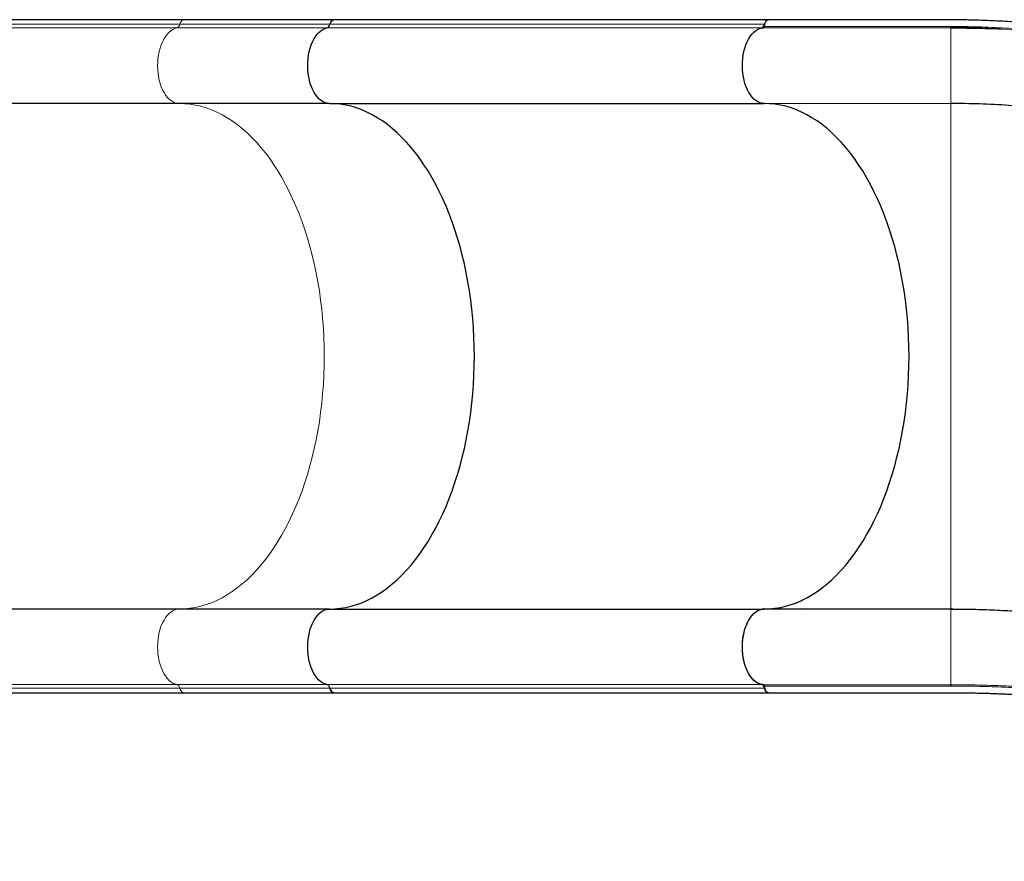
# Model space of a CAD drawing. Extents: x -96 to 723, y -33 to 712.
# Drawn here: x 184 to 223, y 405 to 438 of the extents above; entities that cross this region are included whole.
import ezdxf

# ---------------------------------------------------------------- set-up
doc = ezdxf.new("R2010")
doc.units = 0
doc.header["$LTSCALE"] = 0.125
doc.header["$MEASUREMENT"] = 0
doc.layers.add('CONTOUR', color=7, linetype='CONTINUOUS')

msp = doc.modelspace()

# ---------------------------------------------------------------- linework, layer by layer
at = {"layer": 'CONTOUR', "lineweight": 18}
for p, q in [((196.76226, 438.08964), (190.82234, 438.08964)), ((196.76226, 438.08964), (213.96445, 438.08963)), ((196.64856, 437.9474), (190.70865, 437.9474)), ((196.64856, 437.9474), (213.85076, 437.9474)), ((213.94848, 434.95738), (221.33102, 434.95738)), ((213.94848, 414.95738), (221.33102, 414.95738)), ((220.46834, 414.95016), (220.48444, 414.95738)), ((221.33102, 414.96557), (221.33102, 414.95738)), ((196.64856, 411.96642), (190.70864, 411.96642)), ((196.64856, 411.96642), (213.85076, 411.96642)), ((196.76226, 411.82418), (190.82234, 411.82418)), ((196.76226, 411.82418), (213.96445, 411.82418))]:
    msp.add_line(p, q, dxfattribs=at)
at = {"layer": 'CONTOUR', "lineweight": 25}
for p, q in [((196.92453, 438.26941), (190.98462, 438.26941)), ((214.12673, 438.26941), (196.92453, 438.26941)), ((213.96816, 438.09834), (213.95092, 438.00811)), ((213.83466, 437.94204), (213.91685, 437.95638)), ((221.33102, 437.95653), (221.33102, 437.93039)), ((196.74529, 434.95691), (190.80537, 434.95691)), ((196.74529, 434.95691), (213.94748, 434.95691)), ((213.94848, 434.95738), (213.93681, 434.9587)), ((213.96199, 434.95662), (213.94848, 434.95738)), ((196.74529, 414.95691), (190.80537, 414.95691)), ((196.74529, 414.95691), (213.93178, 414.95691)), ((221.33073, 414.95016), (213.86433, 414.95016)), ((213.94848, 414.95738), (213.92063, 414.95659)), ((213.94748, 414.95691), (214.00337, 414.95738)), ((215.66351, 414.95738), (215.63905, 414.94472)), ((216.5509, 414.95738), (216.53353, 414.94629)), ((218.72529, 414.94525), (218.73491, 414.95738)), ((218.85655, 414.95738), (218.85087, 414.94916)), ((220.49262, 414.95016), (220.50464, 414.95738)), ((190.98461, 411.64441), (196.92453, 411.64441)), ((196.92453, 411.64441), (214.12673, 411.64441))]:
    msp.add_line(p, q, dxfattribs=at)
at = {"layer": 'CONTOUR', "lineweight": 18, "flags": 128}
for points in [[(190.82234, 438.08964), (190.37568, 438.08964), (189.92127, 438.08964), (189.4594, 438.08964), (188.99039, 438.08964), (188.51456, 438.08964), (188.03223, 438.08964), (187.54373, 438.08964), (187.04939, 438.08964), (186.54953, 438.08964), (186.0445, 438.08964), (185.53465, 438.08964), (185.02031, 438.08964), (184.50183, 438.08964), (183.97957, 438.08964), (183.45387, 438.08964), (182.9251, 438.08964), (182.39361, 438.08964), (181.85975, 438.08964), (181.3239, 438.08964), (180.78641, 438.08964), (180.24765, 438.08964)], [(190.82234, 438.08964), (190.84355, 438.1497), (190.87194, 438.19994), (190.90606, 438.2378), (190.94419, 438.26136), (190.98438, 438.26941), (190.98462, 438.26941)], [(190.70865, 437.9474), (190.26625, 437.9474), (189.81617, 437.9474), (189.3587, 437.9474), (188.89417, 437.9474), (188.42288, 437.9474), (187.94515, 437.9474), (187.46131, 437.9474), (186.97168, 437.9474), (186.47659, 437.9474), (185.97638, 437.9474), (185.47139, 437.9474), (184.96196, 437.9474), (184.44843, 437.9474), (183.93115, 437.9474), (183.41047, 437.9474), (182.88674, 437.9474), (182.36031, 437.9474), (181.83155, 437.9474), (181.30081, 437.9474), (180.76845, 437.9474), (180.23483, 437.9474)], [(190.80537, 434.95691), (190.72144, 434.96406), (190.63831, 434.98546), (190.55678, 435.02089), (190.47761, 435.07002), (190.40157, 435.13238), (190.32939, 435.20737), (190.26174, 435.29429), (190.19928, 435.39229), (190.1426, 435.50045), (190.09225, 435.61773), (190.04869, 435.74302), (190.01236, 435.87512), (189.98359, 436.01277), (189.96266, 436.15465), (189.94976, 436.29942), (189.94503, 436.44569), (189.94851, 436.59207), (189.96016, 436.73716), (189.97987, 436.87957), (190.00746, 437.01796), (190.04265, 437.15099), (190.08513, 437.2774), (190.13447, 437.39598), (190.19022, 437.50561), (190.25183, 437.60523), (190.31872, 437.6939), (190.39026, 437.77076), (190.46575, 437.8351), (190.54449, 437.88629), (190.62571, 437.92384), (190.70865, 437.9474)], [(190.80537, 414.95691), (191.01984, 414.9639), (191.23401, 414.98487), (191.44757, 415.01979), (191.66024, 415.0686), (191.87172, 415.13125), (192.0817, 415.20763), (192.2899, 415.29765), (192.49602, 415.40118), (192.69977, 415.51808), (192.90088, 415.64817), (193.09906, 415.79129), (193.29403, 415.94722), (193.48551, 416.11576), (193.67325, 416.29666), (193.85698, 416.48967), (194.03644, 416.69452), (194.21138, 416.91093), (194.38156, 417.13859), (194.54674, 417.37719), (194.70668, 417.62639), (194.86117, 417.88584), (195.00998, 418.15518), (195.15292, 418.43404), (195.28977, 418.72201), (195.42036, 419.01871), (195.54448, 419.32371), (195.66198, 419.63659), (195.77269, 419.95691), (195.87645, 420.28422), (195.97312, 420.61807), (196.06256, 420.95799), (196.14464, 421.3035), (196.21926, 421.65412), (196.28631, 422.00936), (196.3457, 422.36872), (196.39733, 422.7317), (196.44114, 423.09779), (196.47707, 423.46649), (196.50507, 423.83726), (196.5251, 424.20961), (196.53713, 424.583), (196.54114, 424.95691), (196.53713, 425.33082), (196.5251, 425.70421), (196.50507, 426.07655), (196.47707, 426.44733), (196.44114, 426.81603), (196.39733, 427.18212), (196.3457, 427.5451), (196.28631, 427.90446), (196.21926, 428.2597), (196.14464, 428.61032), (196.06256, 428.95583), (195.97312, 429.29575), (195.87645, 429.6296), (195.77269, 429.95691), (195.66198, 430.27723), (195.54448, 430.59011), (195.42036, 430.89511), (195.28977, 431.19181), (195.15292, 431.47978), (195.00999, 431.75864), (194.86117, 432.02798), (194.70668, 432.28743), (194.54674, 432.53663), (194.38156, 432.77522), (194.21139, 433.00289), (194.03644, 433.2193), (193.85698, 433.42415), (193.67325, 433.61716), (193.48552, 433.79806), (193.29403, 433.9666), (193.09906, 434.12253), (192.90088, 434.26565), (192.69978, 434.39574), (192.49602, 434.51264), (192.2899, 434.61617), (192.0817, 434.70619), (191.87172, 434.78257), (191.66024, 434.84522), (191.44757, 434.89403), (191.23401, 434.92895), (191.01984, 434.94992), (190.80537, 434.95691)], [(190.70864, 411.96642), (190.62571, 411.98998), (190.54449, 412.02753), (190.46575, 412.07872), (190.39026, 412.14306), (190.31872, 412.21992), (190.25183, 412.30859), (190.19022, 412.40821), (190.13447, 412.51784), (190.08513, 412.63642), (190.04265, 412.76283), (190.00746, 412.89586), (189.97987, 413.03425), (189.96016, 413.17666), (189.94851, 413.32175), (189.94503, 413.46813), (189.94976, 413.6144), (189.96266, 413.75917), (189.98359, 413.90105), (190.01236, 414.0387), (190.04869, 414.1708), (190.09225, 414.29609), (190.1426, 414.41337), (190.19928, 414.52153), (190.26174, 414.61953), (190.32939, 414.70645), (190.40157, 414.78144), (190.47761, 414.8438), (190.55678, 414.89293), (190.63831, 414.92836), (190.72144, 414.94976), (190.80537, 414.95691)], [(190.70864, 411.96642), (190.26625, 411.96642), (189.81617, 411.96642), (189.3587, 411.96642), (188.89417, 411.96642), (188.42288, 411.96642), (187.94515, 411.96642), (187.46131, 411.96642), (186.97168, 411.96642), (186.47659, 411.96642), (185.97638, 411.96642), (185.47139, 411.96642), (184.96196, 411.96642), (184.44843, 411.96642), (183.93115, 411.96642), (183.41046, 411.96642), (182.88674, 411.96642), (182.36031, 411.96642), (181.83155, 411.96642), (181.30081, 411.96642), (180.76845, 411.96642), (180.23482, 411.96642)], [(190.82234, 411.82418), (190.37568, 411.82418), (189.92127, 411.82418), (189.4594, 411.82418), (188.99039, 411.82418), (188.51456, 411.82418), (188.03223, 411.82418), (187.54373, 411.82418), (187.04938, 411.82418), (186.54953, 411.82418), (186.0445, 411.82418), (185.53465, 411.82418), (185.02031, 411.82418), (184.50183, 411.82418), (183.97957, 411.82418), (183.45387, 411.82418), (182.9251, 411.82418), (182.3936, 411.82418), (181.85975, 411.82418), (181.3239, 411.82418), (180.78641, 411.82418), (180.24765, 411.82418)], [(190.98461, 411.64441), (190.98438, 411.64441), (190.94419, 411.65246), (190.90606, 411.67602), (190.87193, 411.71388), (190.84355, 411.76412), (190.82234, 411.82418)]]:
    msp.add_lwpolyline(points, dxfattribs=at)
at = {"layer": 'CONTOUR', "lineweight": 25, "flags": 128}
for points in [[(196.92453, 438.26941), (196.9243, 438.26941), (196.88411, 438.26136), (196.84598, 438.2378), (196.81185, 438.19994), (196.78346, 438.1497), (196.76226, 438.08964)], [(196.76226, 438.08964), (196.78346, 438.1497), (196.81185, 438.19994), (196.84598, 438.2378), (196.88411, 438.26136), (196.9243, 438.26941), (196.92453, 438.26941)], [(213.96445, 438.08963), (213.98566, 438.1497), (214.01405, 438.19994), (214.04817, 438.2378), (214.0863, 438.26136), (214.12649, 438.26941), (214.12673, 438.26941)], [(196.74529, 434.95691), (196.66136, 434.96406), (196.57823, 434.98546), (196.49669, 435.02089), (196.41753, 435.07002), (196.34149, 435.13238), (196.26931, 435.20737), (196.20166, 435.29429), (196.1392, 435.39229), (196.08252, 435.50045), (196.03217, 435.61773), (195.98861, 435.74302), (195.95228, 435.87512), (195.92351, 436.01277), (195.90257, 436.15465), (195.88968, 436.29942), (195.88495, 436.44569), (195.88843, 436.59207), (195.90008, 436.73716), (195.91979, 436.87957), (195.94737, 437.01796), (195.98257, 437.15099), (196.02505, 437.2774), (196.07439, 437.39598), (196.13013, 437.50561), (196.19175, 437.60523), (196.25864, 437.6939), (196.33017, 437.77076), (196.40567, 437.8351), (196.4844, 437.88629), (196.56563, 437.92384), (196.64856, 437.9474)], [(196.74529, 434.95691), (196.66136, 434.96406), (196.57823, 434.98546), (196.49669, 435.02089), (196.41753, 435.07002), (196.34149, 435.13238), (196.26931, 435.20737), (196.20166, 435.29429), (196.1392, 435.39229), (196.08252, 435.50045), (196.03217, 435.61773), (195.98861, 435.74302), (195.95228, 435.87512), (195.92351, 436.01277), (195.90257, 436.15465), (195.88968, 436.29942), (195.88495, 436.44569), (195.88843, 436.59207), (195.90008, 436.73716), (195.91979, 436.87957), (195.94737, 437.01796), (195.98257, 437.15099), (196.02505, 437.2774), (196.07439, 437.39598), (196.13013, 437.50561), (196.19175, 437.60523), (196.25864, 437.6939), (196.33017, 437.77076), (196.40567, 437.8351), (196.4844, 437.88629), (196.56563, 437.92384), (196.64856, 437.9474)], [(213.94748, 434.95691), (213.86355, 434.96406), (213.78042, 434.98546), (213.69889, 435.02089), (213.61972, 435.07002), (213.54368, 435.13238), (213.4715, 435.20737), (213.40385, 435.29429), (213.34139, 435.39229), (213.28471, 435.50045), (213.23436, 435.61773), (213.1908, 435.74302), (213.15447, 435.87512), (213.1257, 436.01277), (213.10477, 436.15465), (213.09187, 436.29942), (213.08714, 436.44569), (213.09062, 436.59207), (213.10227, 436.73716), (213.12198, 436.87957), (213.14957, 437.01796), (213.18477, 437.15099), (213.22724, 437.2774), (213.27658, 437.39598), (213.33233, 437.50561), (213.39394, 437.60523), (213.46083, 437.6939), (213.53237, 437.77076), (213.60786, 437.8351), (213.6866, 437.88629), (213.76782, 437.92384), (213.85076, 437.9474)], [(190.80537, 434.95691), (190.35935, 434.95691), (189.90558, 434.95691), (189.44437, 434.95691), (188.97603, 434.95691), (188.50088, 434.95691), (188.01924, 434.95691), (187.53143, 434.95691), (187.03779, 434.95691), (186.53864, 434.95691), (186.03434, 434.95691), (185.52521, 434.95691), (185.0116, 434.95691), (184.49386, 434.95691), (183.97234, 434.95691), (183.44739, 434.95691), (182.91937, 434.95691), (182.38864, 434.95691), (181.85554, 434.95691), (181.32045, 434.95691), (180.78373, 434.95691), (180.24573, 434.95691)], [(196.74529, 414.95691), (196.95976, 414.9639), (197.17392, 414.98487), (197.38749, 415.01979), (197.60016, 415.0686), (197.81163, 415.13125), (198.02162, 415.20763), (198.22981, 415.29765), (198.43594, 415.40118), (198.63969, 415.51808), (198.8408, 415.64817), (199.03898, 415.79129), (199.23394, 415.94722), (199.42543, 416.11576), (199.61317, 416.29666), (199.7969, 416.48967), (199.97636, 416.69452), (200.1513, 416.91093), (200.32148, 417.13859), (200.48666, 417.37719), (200.6466, 417.62639), (200.80109, 417.88584), (200.9499, 418.15518), (201.09284, 418.43404), (201.22969, 418.72201), (201.36027, 419.01871), (201.4844, 419.32371), (201.6019, 419.63659), (201.71261, 419.95691), (201.81637, 420.28422), (201.91303, 420.61807), (202.00247, 420.95799), (202.08456, 421.3035), (202.15918, 421.65412), (202.22623, 422.00936), (202.28561, 422.36872), (202.33725, 422.7317), (202.38106, 423.09779), (202.41699, 423.46649), (202.44499, 423.83726), (202.46502, 424.20961), (202.47704, 424.583), (202.48105, 424.95691), (202.47704, 425.33082), (202.46502, 425.70421), (202.44499, 426.07655), (202.41699, 426.44733), (202.38106, 426.81603), (202.33725, 427.18212), (202.28561, 427.5451), (202.22623, 427.90446), (202.15918, 428.2597), (202.08456, 428.61032), (202.00247, 428.95583), (201.91303, 429.29575), (201.81637, 429.6296), (201.71261, 429.95691), (201.6019, 430.27723), (201.4844, 430.59011), (201.36027, 430.89511), (201.22969, 431.19181), (201.09284, 431.47978), (200.9499, 431.75864), (200.80109, 432.02798), (200.6466, 432.28743), (200.48666, 432.53663), (200.32148, 432.77522), (200.1513, 433.00289), (199.97636, 433.2193), (199.7969, 433.42415), (199.61317, 433.61716), (199.42543, 433.79806), (199.23394, 433.9666), (199.03898, 434.12253), (198.8408, 434.26565), (198.63969, 434.39574), (198.43594, 434.51264), (198.22982, 434.61617), (198.02162, 434.70619), (197.81164, 434.78257), (197.60016, 434.84522), (197.38749, 434.89403), (197.17392, 434.92895), (196.95976, 434.94992), (196.74529, 434.95691)], [(196.74529, 414.95691), (196.95976, 414.9639), (197.17392, 414.98487), (197.38749, 415.01979), (197.60016, 415.0686), (197.81163, 415.13125), (198.02162, 415.20763), (198.22981, 415.29765), (198.43594, 415.40118), (198.63969, 415.51808), (198.8408, 415.64817), (199.03898, 415.79129), (199.23394, 415.94722), (199.42543, 416.11576), (199.61317, 416.29666), (199.7969, 416.48967), (199.97636, 416.69452), (200.1513, 416.91093), (200.32148, 417.13859), (200.48666, 417.37719), (200.6466, 417.62639), (200.80109, 417.88584), (200.9499, 418.15518), (201.09284, 418.43404), (201.22969, 418.72201), (201.36027, 419.01871), (201.4844, 419.32371), (201.6019, 419.63659), (201.71261, 419.95691), (201.81637, 420.28422), (201.91303, 420.61807), (202.00247, 420.95799), (202.08456, 421.3035), (202.15918, 421.65412), (202.22623, 422.00936), (202.28561, 422.36872), (202.33725, 422.7317), (202.38106, 423.09779), (202.41699, 423.46649), (202.44499, 423.83726), (202.46502, 424.20961), (202.47704, 424.583), (202.48105, 424.95691), (202.47704, 425.33082), (202.46502, 425.70421), (202.44499, 426.07655), (202.41699, 426.44733), (202.38106, 426.81603), (202.33725, 427.18212), (202.28561, 427.5451), (202.22623, 427.90446), (202.15918, 428.2597), (202.08456, 428.61032), (202.00247, 428.95583), (201.91303, 429.29575), (201.81637, 429.6296), (201.71261, 429.95691), (201.6019, 430.27723), (201.4844, 430.59011), (201.36027, 430.89511), (201.22969, 431.19181), (201.09284, 431.47978), (200.9499, 431.75864), (200.80109, 432.02798), (200.6466, 432.28743), (200.48666, 432.53663), (200.32148, 432.77522), (200.1513, 433.00289), (199.97636, 433.2193), (199.7969, 433.42415), (199.61317, 433.61716), (199.42543, 433.79806), (199.23394, 433.9666), (199.03898, 434.12253), (198.8408, 434.26565), (198.63969, 434.39574), (198.43594, 434.51264), (198.22982, 434.61617), (198.02162, 434.70619), (197.81164, 434.78257), (197.60016, 434.84522), (197.38749, 434.89403), (197.17392, 434.92895), (196.95976, 434.94992), (196.74529, 434.95691)], [(214.34768, 414.98128), (214.37612, 414.98487), (214.58968, 415.01979), (214.80235, 415.0686), (215.01383, 415.13124), (215.22381, 415.20763), (215.43201, 415.29765), (215.63813, 415.40118), (215.84189, 415.51808), (216.04299, 415.64817), (216.24117, 415.79129), (216.43614, 415.94722), (216.62763, 416.11576), (216.81536, 416.29666), (216.99909, 416.48967), (217.17855, 416.69452), (217.3535, 416.91093), (217.52367, 417.13859), (217.68885, 417.37719), (217.84879, 417.62639), (218.00328, 417.88584), (218.1521, 418.15518), (218.29503, 418.43404), (218.43188, 418.72201), (218.56247, 419.01871), (218.68659, 419.32371), (218.80409, 419.63659), (218.9148, 419.95691), (219.01856, 420.28422), (219.11523, 420.61807), (219.20467, 420.95799), (219.28676, 421.3035), (219.36138, 421.65412), (219.42842, 422.00936), (219.48781, 422.36872), (219.53944, 422.7317), (219.58325, 423.09779), (219.61918, 423.46649), (219.64718, 423.83726), (219.66721, 424.20961), (219.67924, 424.583), (219.68325, 424.95691), (219.67924, 425.33082), (219.66721, 425.70421), (219.64718, 426.07655), (219.61918, 426.44733), (219.58325, 426.81603), (219.53944, 427.18212), (219.48781, 427.5451), (219.42842, 427.90446), (219.36138, 428.2597), (219.28676, 428.61032), (219.20467, 428.95583), (219.11523, 429.29575), (219.01856, 429.6296), (218.9148, 429.95691), (218.80409, 430.27723), (218.68659, 430.59011), (218.56247, 430.89511), (218.43188, 431.19181), (218.29503, 431.47978), (218.1521, 431.75864), (218.00328, 432.02798), (217.84879, 432.28743), (217.68885, 432.53663), (217.52367, 432.77522), (217.3535, 433.00289), (217.17855, 433.2193), (216.99909, 433.42415), (216.81537, 433.61716), (216.62763, 433.79806), (216.43614, 433.9666), (216.24117, 434.12253), (216.04299, 434.26565), (215.84189, 434.39574), (215.63813, 434.51264), (215.43201, 434.61617), (215.22381, 434.70619), (215.01383, 434.78257), (214.80235, 434.84522), (214.58969, 434.89403), (214.37612, 434.92895), (214.16195, 434.94992), (213.96199, 434.95688)], [(190.80537, 414.95691), (190.35935, 414.95691), (189.90558, 414.95691), (189.44437, 414.95691), (188.97603, 414.95691), (188.50088, 414.95691), (188.01924, 414.95691), (187.53143, 414.95691), (187.03779, 414.95691), (186.53864, 414.95691), (186.03434, 414.95691), (185.52521, 414.95691), (185.0116, 414.95691), (184.49386, 414.95691), (183.97234, 414.95691), (183.44739, 414.95691), (182.91937, 414.95691), (182.38864, 414.95691), (181.85554, 414.95691), (181.32045, 414.95691), (180.78373, 414.95691), (180.24573, 414.95691)], [(196.64856, 411.96642), (196.56563, 411.98998), (196.4844, 412.02753), (196.40567, 412.07872), (196.33017, 412.14306), (196.25864, 412.21992), (196.19175, 412.30859), (196.13013, 412.40821), (196.07439, 412.51784), (196.02505, 412.63642), (195.98257, 412.76283), (195.94737, 412.89586), (195.91979, 413.03425), (195.90007, 413.17666), (195.88842, 413.32175), (195.88495, 413.46813), (195.88968, 413.6144), (195.90257, 413.75917), (195.9235, 413.90105), (195.95228, 414.0387), (195.98861, 414.1708), (196.03216, 414.29609), (196.08252, 414.41337), (196.1392, 414.52153), (196.20166, 414.61953), (196.2693, 414.70645), (196.34149, 414.78144), (196.41753, 414.8438), (196.49669, 414.89293), (196.57823, 414.92836), (196.66136, 414.94976), (196.74529, 414.95691)], [(196.64856, 411.96642), (196.56563, 411.98998), (196.4844, 412.02753), (196.40567, 412.07872), (196.33017, 412.14306), (196.25864, 412.21992), (196.19175, 412.30859), (196.13013, 412.40821), (196.07439, 412.51784), (196.02505, 412.63642), (195.98257, 412.76283), (195.94737, 412.89586), (195.91979, 413.03425), (195.90007, 413.17666), (195.88842, 413.32175), (195.88495, 413.46813), (195.88968, 413.6144), (195.90257, 413.75917), (195.9235, 413.90105), (195.95228, 414.0387), (195.98861, 414.1708), (196.03216, 414.29609), (196.08252, 414.41337), (196.1392, 414.52153), (196.20166, 414.61953), (196.2693, 414.70645), (196.34149, 414.78144), (196.41753, 414.8438), (196.49669, 414.89293), (196.57823, 414.92836), (196.66136, 414.94976), (196.74529, 414.95691)], [(213.85076, 411.96642), (213.76782, 411.98998), (213.6866, 412.02753), (213.60786, 412.07872), (213.53237, 412.14306), (213.46083, 412.21992), (213.39394, 412.30859), (213.33233, 412.40821), (213.27658, 412.51784), (213.22724, 412.63642), (213.18476, 412.76283), (213.14957, 412.89586), (213.12198, 413.03425), (213.10227, 413.17666), (213.09062, 413.32175), (213.08714, 413.46813), (213.09187, 413.6144), (213.10477, 413.75917), (213.1257, 413.90105), (213.15447, 414.0387), (213.1908, 414.1708), (213.23436, 414.29609), (213.28471, 414.41337), (213.34139, 414.52153), (213.40385, 414.61953), (213.4715, 414.70645), (213.54368, 414.78144), (213.61972, 414.8438), (213.69889, 414.89293), (213.78042, 414.92836), (213.86355, 414.94976), (213.94748, 414.95691)], [(196.76226, 411.82418), (196.78346, 411.76412), (196.81185, 411.71388), (196.84598, 411.67602), (196.88411, 411.65246), (196.9243, 411.64441), (196.92453, 411.64441)], [(196.92453, 411.64441), (196.9243, 411.64441), (196.88411, 411.65246), (196.84598, 411.67602), (196.81185, 411.71388), (196.78346, 411.76412), (196.76226, 411.82418)], [(214.12673, 411.64441), (214.12649, 411.64441), (214.0863, 411.65246), (214.04817, 411.67602), (214.01405, 411.71388), (213.98566, 411.76412), (213.96445, 411.82418)]]:
    msp.add_lwpolyline(points, dxfattribs=at)
at = {"layer": 'CONTOUR', "lineweight": 18}
for centre, start, end in [((190.64482, 438.11498), 290.849462, 351.8756), ((190.64482, 411.79884), 8.124397, 69.15053)]:
    msp.add_arc(centre, 0.17932, start, end, dxfattribs=at)
at = {"layer": 'CONTOUR', "lineweight": 25}
for centre, start, end in [((196.58474, 438.11498), 290.849462, 351.8756), ((213.78693, 438.11498), 290.849462, 351.8756), ((196.58474, 411.79884), 8.124397, 69.15053), ((213.78693, 411.79884), 8.124397, 69.15053)]:
    msp.add_arc(centre, 0.17932, start, end, dxfattribs=at)
for points, knots in [([(190.98462, 438.26941), (190.91087, 438.26941), (190.69701, 438.26941), (190.33764, 438.26941), (189.9045, 438.26941), (189.46477, 438.26941), (189.01882, 438.26941), (188.5669, 438.26941), (188.10927, 438.26941), (187.6462, 438.26941), (187.17798, 438.26941), (186.70487, 438.26941), (186.22715, 438.26941), (185.74511, 438.26941), (185.25903, 438.26941), (184.76919, 438.26941), (184.2759, 438.26941), (183.77943, 438.26941), (183.28008, 438.26941), (182.77815, 438.26941), (182.27393, 438.26941), (181.76773, 438.26941), (181.25981, 438.26941), (180.75918, 438.26941), (180.42748, 438.26941), (180.26594, 438.26941)], [0, 0, 0, 0, 0.02341524, 0.06790736, 0.11240026, 0.15689316, 0.20138607, 0.24587897, 0.29037187, 0.33486478, 0.37935768, 0.42385059, 0.46834349, 0.51283639, 0.5573293, 0.6018222, 0.64631511, 0.69080801, 0.73530091, 0.77979382, 0.82428672, 0.86877962, 0.91327253, 0.95776543, 1, 1, 1, 1]), ([(213.95082, 438.007), (213.94984, 438.00027), (213.94787, 437.9868), (213.94001, 437.97074), (213.92991, 437.95908), (213.922, 437.95733), (213.91804, 437.95645)], [0, 0, 0, 0, 0.24992944, 0.49999147, 0.7499295, 1, 1, 1, 1]), ([(214.12733, 438.26634), (214.11867, 438.26771), (214.10183, 438.27038), (214.08606, 438.25984), (214.0784, 438.25473)], [0, 0, 0, 0, 0.51473279, 1, 1, 1, 1]), ([(255.22075, 423.80198), (255.08789, 423.93482), (254.82954, 424.1931), (254.4542, 424.56972), (254.09542, 424.92247), (253.75195, 425.25053), (253.42787, 425.55248), (253.12417, 425.82889), (252.83688, 426.08489), (252.55747, 426.329), (252.15315, 426.67555), (251.61776, 427.1202), (250.94481, 427.65557), (250.18749, 428.23352), (249.3359, 428.85336), (248.38096, 429.51231), (247.40273, 430.15258), (246.49375, 430.71699), (245.65971, 431.21177), (244.9038, 431.64316), (244.13173, 432.06678), (243.33872, 432.48482), (242.515, 432.90151), (241.65036, 433.32029), (240.94871, 433.64477), (240.43625, 433.87415), (240.13957, 434.00476), (239.87119, 434.12113), (239.63361, 434.22274), (239.43865, 434.30511), (239.28327, 434.37015), (239.16564, 434.41903), (239.06481, 434.46068), (238.96318, 434.50245), (238.84163, 434.55212), (238.68837, 434.61427), (238.50315, 434.68866), (238.28593, 434.77492), (238.04355, 434.8699), (237.54086, 435.06403), (236.82465, 435.33059), (235.90743, 435.65297), (235.04352, 435.94026), (234.19843, 436.20583), (233.365, 436.45277), (232.54041, 436.68244), (231.72147, 436.89613), (230.90485, 437.09482), (230.11624, 437.27271), (229.35609, 437.43124), (228.6248, 437.57189), (227.8952, 437.70022), (227.16713, 437.81615), (226.43382, 437.92045), (225.6871, 438.01353), (225.03733, 438.08245), (224.48769, 438.13236), (224.04386, 438.16758), (223.6076, 438.19708), (223.19383, 438.22024), (222.81574, 438.23732), (222.47536, 438.24955), (222.17893, 438.25782), (221.91349, 438.26349), (221.66118, 438.26744), (221.39767, 438.27025), (221.11779, 438.272), (220.82156, 438.27278), (220.53628, 438.27281), (220.25839, 438.27248), (219.9832, 438.27195), (219.67873, 438.27134), (219.3437, 438.27075), (218.97796, 438.27037), (218.58149, 438.27018), (218.1543, 438.27015), (217.68842, 438.27019), (217.18288, 438.27025), (216.63672, 438.27031), (216.05696, 438.27033), (215.44363, 438.27032), (214.7967, 438.2703), (214.35421, 438.2703), (214.12736, 438.27029)], [0, 0, 0, 0, 0.01343749, 0.02612755, 0.03806417, 0.04923567, 0.05963502, 0.0690926, 0.07781533, 0.08625912, 0.0946349, 0.11430289, 0.13358417, 0.15255452, 0.17792367, 0.20329261, 0.22866103, 0.25402586, 0.27248018, 0.29107181, 0.30983791, 0.32877919, 0.34822933, 0.3685655, 0.38978742, 0.39725181, 0.40415043, 0.41032791, 0.4157843, 0.4205196, 0.42373433, 0.42645412, 0.4285885, 0.43064449, 0.43341392, 0.43690598, 0.44112067, 0.44605801, 0.45171297, 0.45761492, 0.48020663, 0.50016252, 0.51933493, 0.53810067, 0.55660973, 0.57486213, 0.59293993, 0.61101429, 0.62909209, 0.64532876, 0.66156775, 0.67780769, 0.69404737, 0.71033546, 0.72711739, 0.74450002, 0.75449735, 0.7646838, 0.77497115, 0.78459692, 0.79338485, 0.80133373, 0.80844284, 0.81424075, 0.82007708, 0.82632103, 0.83297162, 0.84002752, 0.84748703, 0.85339024, 0.85993745, 0.86721316, 0.87521818, 0.88395385, 0.89342071, 0.903619, 0.91454901, 0.92678437, 0.93982256, 0.9536633, 0.96830649, 0.98375208, 1, 1, 1, 1]), ([(223.2582, 437.90096), (222.96624, 437.91605), (222.31704, 437.94961), (221.68101, 437.95407), (221.33102, 437.95653)], [0, 0, 0, 0, 0.44972879, 1, 1, 1, 1]), ([(223.25829, 437.9033), (223.25264, 437.9035), (223.22574, 437.90449), (223.17319, 437.90598), (223.08715, 437.90833), (222.97635, 437.91106), (222.83842, 437.9143), (222.66751, 437.91809), (222.46131, 437.92233), (222.21741, 437.92676), (221.94562, 437.93073), (221.64599, 437.93387), (221.43952, 437.93445), (221.33102, 437.93475)], [0, 0, 0, 0, 0.00774109, 0.0368837, 0.07185846, 0.12808503, 0.19567095, 0.27486473, 0.38543242, 0.51311635, 0.65804165, 0.82030712, 1, 1, 1, 1]), ([(252.14318, 422.19457), (251.87203, 422.46042), (251.32971, 422.99211), (250.46619, 423.77039), (249.56909, 424.53238), (248.63684, 425.27523), (247.67275, 425.99786), (246.67898, 426.69899), (245.60112, 427.4152), (244.43611, 428.14066), (243.1818, 428.86881), (241.89961, 429.56209), (240.59257, 430.21927), (239.26358, 430.83919), (237.91544, 431.42074), (236.55095, 431.9628), (235.17286, 432.46419), (233.78394, 432.92371), (232.38708, 433.34013), (230.98528, 433.71218), (229.64851, 434.02299), (228.37991, 434.27871), (227.18143, 434.48564), (225.98874, 434.65638), (224.80426, 434.79031), (223.63111, 434.88584), (222.47019, 434.94612), (221.71074, 434.95363), (221.33102, 434.95738)], [0, 0, 0, 0, 0.035713533, 0.071427506, 0.107141436, 0.142855482, 0.178569851, 0.214284374, 0.249998706, 0.291663988, 0.33333079, 0.374998859, 0.416665723, 0.458332564, 0.5, 0.541667437, 0.583334278, 0.625001141, 0.666669209, 0.708336011, 0.750001294, 0.785715626, 0.821430149, 0.857144519, 0.892858564, 0.928572494, 0.964286467, 1, 1, 1, 1]), ([(214.01917, 414.96141), (214.12083, 414.96502), (214.34747, 414.97306), (214.698, 415.03589), (215.06813, 415.14525), (215.32568, 415.24063), (215.45717, 415.31082), (215.46888, 415.31707)], [0, 0, 0, 0, 0.20774369, 0.46310615, 0.71901596, 0.97498161, 1, 1, 1, 1]), ([(221.33102, 415.00221), (221.33102, 414.99524), (221.33102, 414.96925), (221.33102, 414.96713), (221.33102, 414.96557)], [0, 0, 0, 0, 0.26854335, 1, 1, 1, 1]), ([(213.91746, 411.95835), (213.86994, 411.96538), (213.77353, 411.97964), (213.63468, 412.05356), (213.50348, 412.16527), (213.38594, 412.31314), (213.28328, 412.49484), (213.20048, 412.7023), (213.13807, 412.93286), (213.09931, 413.17621), (213.08413, 413.42978), (213.09376, 413.6818), (213.12764, 413.92954), (213.18434, 414.16186), (213.26342, 414.3764), (213.36113, 414.56331), (213.47661, 414.71985), (213.60874, 414.8442), (213.73237, 414.91412), (213.83849, 414.94791), (213.89325, 414.9537), (213.92063, 414.95659)], [0, 0, 0, 0, 0.0540518, 0.10966566, 0.1637177, 0.21933563, 0.27345703, 0.32915926, 0.38320431, 0.43881908, 0.49290902, 0.54857525, 0.6025702, 0.65811724, 0.71226981, 0.76798905, 0.82206695, 0.87769928, 0.93772898, 0.96886468, 1, 1, 1, 1]), ([(221.41456, 414.9573), (221.40067, 414.95631), (221.37283, 414.95433), (221.34497, 414.94055), (221.33102, 414.93366)], [0, 0, 0, 0, 0.499325068, 1, 1, 1, 1]), ([(221.33102, 414.93353), (221.33102, 414.93368), (221.33102, 414.94437), (221.33102, 414.94439), (221.33102, 414.94442)], [0, 0, 0, 0, 0.01392859, 1, 1, 1, 1]), ([(221.41401, 414.9565), (221.68118, 414.95485), (222.24333, 414.95135), (223.07042, 414.92258), (223.90243, 414.87451), (224.71016, 414.80517), (225.49527, 414.71446), (226.30952, 414.59406), (227.14916, 414.43771), (228.0111, 414.23828), (228.84864, 414.00389), (229.66454, 413.73342), (230.46166, 413.42572), (231.24289, 413.07965), (232.01107, 412.69397), (232.76904, 412.26748), (233.51954, 411.79901), (234.22381, 411.31585), (234.88471, 410.82522), (235.504, 410.33421), (236.12419, 409.8121), (236.7465, 409.25777), (237.35267, 408.69233), (237.75364, 408.2963), (237.94473, 408.10757)], [0, 0, 0, 0, 0.038028, 0.08001583, 0.12200389, 0.16399201, 0.20598054, 0.24796928, 0.29835503, 0.34874113, 0.39912689, 0.44951292, 0.49990034, 0.55028775, 0.60067379, 0.65105954, 0.70144565, 0.75183139, 0.79382013, 0.83580866, 0.87779678, 0.91978485, 0.96177268, 1, 1, 1, 1]), ([(213.91806, 411.95832), (213.92201, 411.95744), (213.92992, 411.95569), (213.94002, 411.94403), (213.94789, 411.92797), (213.94985, 411.9145), (213.95084, 411.90777)], [0, 0, 0, 0, 0.24992944, 0.49999147, 0.7499295, 1, 1, 1, 1]), ([(213.95093, 411.90676), (213.95611, 411.87268), (213.96647, 411.80452), (214.00553, 411.72051), (214.05687, 411.66443), (214.10274, 411.64197), (214.12863, 411.64603), (214.1345, 411.64695)], [0, 0, 0, 0, 0.23290595, 0.46580631, 0.69865631, 0.93164971, 1, 1, 1, 1]), ([(180.26594, 411.64441), (180.35551, 411.64441), (180.61528, 411.64441), (181.04454, 411.64441), (181.55307, 411.64441), (182.06003, 411.64441), (182.56513, 411.64441), (183.06806, 411.64441), (183.56854, 411.64441), (184.06626, 411.64441), (184.56094, 411.64441), (185.05227, 411.64441), (185.53997, 411.64441), (186.02376, 411.64441), (186.50334, 411.64441), (186.97843, 411.64441), (187.44876, 411.64441), (187.91404, 411.64441), (188.374, 411.64441), (188.82837, 411.64441), (189.27687, 411.64441), (189.71929, 411.64441), (190.15518, 411.64441), (190.57766, 411.64441), (190.85134, 411.64441), (190.98461, 411.64441)], [0, 0, 0, 0, 0.023415243, 0.067907356, 0.112400259, 0.156893163, 0.201386067, 0.245878971, 0.290371875, 0.334864779, 0.379357682, 0.423850586, 0.46834349, 0.512836394, 0.557329298, 0.601822202, 0.646315106, 0.690808009, 0.735300913, 0.779793817, 0.824286721, 0.868779625, 0.913272529, 0.957765433, 1, 1, 1, 1]), ([(214.12347, 411.64457), (214.30627, 411.64457), (214.65781, 411.64456), (215.16406, 411.64456), (215.62819, 411.64456), (216.0502, 411.64455), (216.42821, 411.64455), (216.76271, 411.64455), (217.05438, 411.64456), (217.31476, 411.64456), (217.76737, 411.64457), (218.43405, 411.64459), (219.23573, 411.64467), (219.96215, 411.6447), (220.60715, 411.64522), (221.25658, 411.64573), (221.90242, 411.64197), (222.41253, 411.63357), (222.79247, 411.62344), (223.04802, 411.61491), (223.30417, 411.60447), (223.56084, 411.59201), (223.8179, 411.57742), (224.07064, 411.56087), (224.27843, 411.54539), (224.43534, 411.53263), (224.53951, 411.52369), (224.62372, 411.51614), (224.69171, 411.50985), (224.75569, 411.50377), (224.82842, 411.49666), (224.91899, 411.4875), (225.02609, 411.4762), (225.20157, 411.45678), (225.44346, 411.42768), (225.75035, 411.38621), (226.06818, 411.33798), (226.38586, 411.2839), (226.69223, 411.22577), (226.97925, 411.16569), (227.24271, 411.10542), (227.48578, 411.04525), (227.71265, 410.98502), (227.93087, 410.92315), (228.14204, 410.85946), (228.35314, 410.79194), (228.54567, 410.72668), (228.72416, 410.66308), (228.88709, 410.60254), (229.05717, 410.53658), (229.23053, 410.46636), (229.39709, 410.39594), (229.54692, 410.33011), (229.67, 410.27425), (229.76831, 410.2285), (229.84958, 410.18995), (229.93003, 410.15114), (230.02006, 410.10691), (230.12424, 410.05463), (230.24246, 409.99387), (230.37208, 409.92549), (230.61058, 409.7961), (230.95762, 409.59664), (231.32791, 409.36529), (231.61426, 409.17591), (231.80424, 409.04616), (231.97449, 408.92661), (232.11575, 408.82505), (232.23254, 408.73954), (232.33517, 408.66336), (232.44303, 408.58217), (232.57097, 408.48444), (232.72111, 408.3677), (232.89498, 408.22973), (233.08017, 408.07963), (233.26969, 407.92272), (233.45681, 407.76468), (233.6315, 407.61438), (233.79403, 407.47229), (233.94465, 407.33876), (234.09237, 407.20611), (234.24297, 407.06921), (234.40546, 406.91972), (234.58889, 406.74878), (234.80489, 406.54469), (235.05604, 406.30369), (235.34506, 406.02185), (235.66732, 405.70158), (236.02078, 405.34779), (236.26615, 405.10238), (236.39372, 404.97478)], [0, 0, 0, 0, 0.01939531, 0.03730091, 0.05371678, 0.06864294, 0.08207936, 0.09382578, 0.10413519, 0.1130259, 0.12145247, 0.15215706, 0.18375887, 0.20648968, 0.22923269, 0.25207015, 0.2752806, 0.29888824, 0.30849123, 0.31826799, 0.3282197, 0.33834665, 0.34864882, 0.35912583, 0.36921307, 0.37441791, 0.37880274, 0.38236793, 0.38511379, 0.38747964, 0.3905672, 0.3944727, 0.39919594, 0.40450797, 0.41748219, 0.43134442, 0.44609501, 0.46143425, 0.47619547, 0.49026109, 0.50363052, 0.5156384, 0.52727948, 0.53863811, 0.54971479, 0.56061977, 0.57230703, 0.5807434, 0.58963487, 0.59898149, 0.60878333, 0.61841142, 0.62680465, 0.63394583, 0.63916722, 0.64343271, 0.64772268, 0.65282652, 0.65874426, 0.66547591, 0.6730163, 0.6809268, 0.70637108, 0.73270313, 0.74468075, 0.75557567, 0.76528664, 0.77381247, 0.77967943, 0.78516572, 0.79123701, 0.79794878, 0.80677402, 0.81650697, 0.82708376, 0.83764266, 0.84791283, 0.85789472, 0.8662216, 0.87433744, 0.88224249, 0.88995942, 0.89839973, 0.90803636, 0.91887003, 0.93217077, 0.94692387, 0.96314349, 0.98083788, 1, 1, 1, 1])]:
    msp.add_open_spline(points, degree=3, knots=knots, dxfattribs=at)
at = {"layer": 'CONTOUR', "lineweight": 18}
for points, knots in [([(221.36333, 438.0068), (220.95051, 438.00703), (220.12465, 438.00749), (218.8926, 438.00692), (216.833, 438.00705), (215.18603, 438.00702), (213.95082, 438.007)], [0, 0, 0, 0, 0.166599675, 0.333281482, 0.499965981, 1, 1, 1, 1]), ([(254.32278, 424.32783), (254.07296, 424.57356), (253.57331, 425.06504), (252.78037, 425.78872), (251.95714, 426.5009), (251.10251, 427.19922), (250.21896, 427.88274), (249.30827, 428.55028), (248.37256, 429.20082), (247.36796, 429.86357), (246.29246, 430.53447), (245.14458, 431.209), (243.97352, 431.85702), (242.7814, 432.47775), (241.57059, 433.0702), (240.34322, 433.63357), (239.10116, 434.16714), (237.84626, 434.6702), (236.58059, 435.14181), (235.30621, 435.5811), (234.02493, 435.98728), (232.73869, 436.35945), (231.44987, 436.69657), (230.21462, 436.98505), (229.03494, 437.22912), (227.91229, 437.43308), (226.79501, 437.60735), (225.68511, 437.75118), (224.58448, 437.86409), (223.49562, 437.94491), (222.42033, 437.99602), (221.71568, 438.00321), (221.36334, 438.00681)], [0, 0, 0, 0, 0.0312942, 0.06258946, 0.0938695, 0.12512946, 0.15640141, 0.18768121, 0.21894168, 0.25020646, 0.28594719, 0.32167016, 0.35739891, 0.39313403, 0.42886441, 0.46457984, 0.50029571, 0.53601762, 0.57173522, 0.6074372, 0.64313707, 0.67884519, 0.71454982, 0.75023426, 0.78145202, 0.81268279, 0.84389601, 0.87509912, 0.90632031, 0.93754378, 0.96877025, 1, 1, 1, 1]), ([(213.91804, 437.95645), (215.15326, 437.95644), (216.80021, 437.95644), (218.85978, 437.95648), (220.09205, 437.95629), (220.91806, 437.95644), (221.33106, 437.95652)], [0, 0, 0, 0, 0.49999956, 0.6666661, 0.83333295, 1, 1, 1, 1]), ([(221.33102, 437.93039), (221.33102, 437.9285), (221.33102, 437.91694), (221.33102, 437.85921), (221.33102, 437.76836), (221.33102, 437.6667), (221.33102, 437.55413), (221.33102, 437.43615), (221.33102, 437.31847), (221.33102, 437.18988), (221.33102, 437.05104), (221.33102, 436.90318), (221.33102, 436.74815), (221.33102, 436.58824), (221.33102, 436.42605), (221.33102, 436.26443), (221.33102, 436.1061), (221.33102, 435.9536), (221.33102, 435.809), (221.33102, 435.67402), (221.33102, 435.54956), (221.33102, 435.43625), (221.33102, 435.32336), (221.33102, 435.21645), (221.33102, 435.12143), (221.33102, 435.03615), (221.33102, 434.97084), (221.33102, 434.96187), (221.33102, 434.95738)], [0, 0, 0, 0, 0.012866112, 0.078658365, 0.122555773, 0.16642161, 0.210301719, 0.243259199, 0.276185203, 0.309056538, 0.341917828, 0.374819922, 0.407730578, 0.440639519, 0.473533116, 0.506432231, 0.539343752, 0.572253069, 0.605140662, 0.637995026, 0.670886285, 0.703831437, 0.73678499, 0.780652992, 0.824530069, 0.86843, 0.934211971, 1, 1, 1, 1]), ([(252.87178, 425.62959), (252.81973, 425.67735), (252.50466, 425.96648), (251.89434, 426.48536), (251.04151, 427.18378), (250.15678, 427.86619), (249.2459, 428.53281), (248.30982, 429.18233), (247.305, 429.84397), (246.22942, 430.5136), (245.0817, 431.18672), (243.91092, 431.83332), (242.71938, 432.4525), (241.5092, 433.04345), (240.28241, 433.60536), (239.04099, 434.13748), (237.78691, 434.63904), (236.52212, 435.10919), (235.24854, 435.54706), (233.96817, 435.95178), (232.68313, 436.32243), (231.39563, 436.65802), (230.16162, 436.94506), (228.98332, 437.18772), (227.8622, 437.39035), (226.74678, 437.56307), (225.6386, 437.70618), (224.54128, 437.8154), (223.74729, 437.87988), (223.32426, 437.89811), (223.2582, 437.90096)], [0, 0, 0, 0, 0.00698674, 0.04229477, 0.07759486, 0.11288249, 0.14816205, 0.1834371, 0.21870677, 0.25900511, 0.29929779, 0.3395872, 0.37987151, 0.42015035, 0.46042575, 0.50069817, 0.54096698, 0.58123095, 0.62148959, 0.66174376, 0.7019918, 0.74223035, 0.78246003, 0.81765586, 0.85284199, 0.88801509, 0.923176, 0.95833158, 0.99349278, 1, 1, 1, 1]), ([(221.33102, 434.95738), (221.33102, 434.95246), (221.33102, 434.94261), (221.33102, 434.86279), (221.33102, 434.73519), (221.33102, 434.55493), (221.33102, 434.33585), (221.33102, 434.08711), (221.33102, 433.81753), (221.33102, 433.51142), (221.33102, 433.16875), (221.33102, 432.78942), (221.33102, 432.3734), (221.33102, 431.92089), (221.33102, 431.43243), (221.33102, 430.95232), (221.33102, 430.49097), (221.33102, 430.05715), (221.33102, 429.60554), (221.33102, 429.13698), (221.33102, 428.65247), (221.33102, 428.15354), (221.33102, 427.64183), (221.33102, 427.11903), (221.33102, 426.58698), (221.33102, 426.04781), (221.33102, 425.5038), (221.33102, 424.95738), (221.33102, 424.41097), (221.33102, 423.86696), (221.33102, 423.32779), (221.33102, 422.79574), (221.33102, 422.27294), (221.33102, 421.76123), (221.33102, 421.2623), (221.33102, 420.77779), (221.33102, 420.30922), (221.33102, 419.85762), (221.33102, 419.4238), (221.33102, 418.96245), (221.33102, 418.48234), (221.33102, 417.99388), (221.33102, 417.54137), (221.33102, 417.12535), (221.33102, 416.74601), (221.33102, 416.40334), (221.33102, 416.09724), (221.33102, 415.82764), (221.33102, 415.57899), (221.33102, 415.35951), (221.33102, 415.18081), (221.33102, 415.0585), (221.33102, 415.0191), (221.33102, 415.00221)], [0, 0, 0, 0, 0.0258066, 0.05161293, 0.0774197, 0.10322619, 0.12903184, 0.15053861, 0.17204435, 0.19354961, 0.2150568, 0.23656205, 0.25806585, 0.2795726, 0.3010773, 0.32258044, 0.33871236, 0.3548434, 0.37097106, 0.38709755, 0.40322744, 0.41935766, 0.4354854, 0.4516117, 0.46773996, 0.48386866, 0.49999721, 0.51612593, 0.53225466, 0.5483832, 0.5645119, 0.58064016, 0.59676647, 0.61289421, 0.62902442, 0.64515429, 0.66128078, 0.67740844, 0.69353949, 0.70967142, 0.73117457, 0.75267928, 0.77418604, 0.79568984, 0.81719509, 0.83870228, 0.86020752, 0.88171327, 0.90322004, 0.92902569, 0.95483218, 0.98063895, 1, 1, 1, 1]), ([(221.33102, 411.95842), (221.33102, 411.96619), (221.33102, 411.98174), (221.33102, 412.0559), (221.33102, 412.1489), (221.33102, 412.25059), (221.33102, 412.36359), (221.33102, 412.48179), (221.33102, 412.59963), (221.33102, 412.72834), (221.33102, 412.86725), (221.33102, 413.01512), (221.33102, 413.17009), (221.33102, 413.32988), (221.33102, 413.49188), (221.33102, 413.65326), (221.33102, 413.81132), (221.33102, 413.96352), (221.33102, 414.10781), (221.33102, 414.24249), (221.33102, 414.36665), (221.33102, 414.4797), (221.33102, 414.59228), (221.33102, 414.69904), (221.33102, 414.79334), (221.33102, 414.88028), (221.33102, 414.9136), (221.33102, 414.93353)], [0, 0, 0, 0, 0.06666992, 0.13334588, 0.17783362, 0.22229044, 0.26676399, 0.30016534, 0.33353297, 0.36684537, 0.40014974, 0.43349527, 0.46684891, 0.5002006, 0.53353685, 0.56687919, 0.60023389, 0.63358624, 0.66691586, 0.70021266, 0.73354759, 0.76693676, 0.80033331, 0.84479067, 0.88925794, 0.93374943, 1, 1, 1, 1]), ([(221.33105, 411.95844), (221.02382, 411.95833), (220.40929, 411.95813), (219.47911, 411.95833), (218.55277, 411.9583), (216.69842, 411.95833), (215.15378, 411.95832), (213.91806, 411.95832)], [0, 0, 0, 0, 0.12498026, 0.249983142, 0.374985952, 0.499988762, 1, 1, 1, 1]), ([(221.36484, 411.90775), (221.05726, 411.90776), (220.44249, 411.90779), (219.51183, 411.90776), (218.58555, 411.90777), (216.73119, 411.90776), (215.18655, 411.90776), (213.95084, 411.90777)], [0, 0, 0, 0, 0.12512653, 0.25009501, 0.37507743, 0.50006133, 1, 1, 1, 1]), ([(235.88036, 405.93179), (235.68258, 406.1283), (235.28699, 406.52135), (234.70877, 407.07228), (234.14193, 407.59208), (233.58624, 408.07756), (233.03988, 408.52933), (232.50091, 408.94766), (231.96714, 409.33313), (231.43632, 409.68655), (230.90623, 410.00882), (230.37449, 410.30104), (229.83877, 410.56436), (229.26041, 410.81586), (228.63462, 411.05057), (227.95431, 411.26386), (227.25173, 411.44431), (226.52194, 411.59422), (225.83297, 411.70398), (225.19147, 411.7837), (224.60561, 411.84116), (223.99861, 411.88642), (223.3691, 411.92022), (222.71491, 411.9432), (222.03595, 411.95688), (221.56606, 411.95791), (221.33102, 411.95842)], [0, 0, 0, 0, 0.04164164, 0.08329158, 0.12493657, 0.16659743, 0.20823054, 0.24987158, 0.29153846, 0.33318789, 0.37486343, 0.41655037, 0.45823071, 0.49990514, 0.54993179, 0.59994516, 0.64997312, 0.6999798, 0.75000318, 0.78572446, 0.82145349, 0.85716785, 0.89287992, 0.92859187, 0.9642821, 1, 1, 1, 1]), ([(221.36484, 411.90774), (221.63889, 411.90671), (222.18688, 411.90466), (222.97217, 411.8851), (223.7231, 411.85229), (224.44134, 411.80398), (225.12975, 411.73936), (225.83441, 411.65185), (226.55133, 411.53581), (227.27823, 411.38443), (227.9775, 411.20263), (228.65422, 410.98816), (229.27653, 410.75256), (229.85163, 410.50043), (230.38437, 410.23671), (230.91326, 409.94425), (231.44067, 409.62189), (231.96898, 409.26853), (232.47512, 408.90162), (232.96042, 408.52564), (233.42544, 408.14511), (233.89699, 407.73995), (234.37624, 407.31001), (234.86387, 406.85545), (235.3604, 406.37797), (235.69865, 406.0413), (235.86785, 405.87288)], [0, 0, 0, 0, 0.04178283, 0.08355101, 0.12534175, 0.1670988, 0.20886431, 0.25060583, 0.30069104, 0.35073996, 0.40079133, 0.45081024, 0.50082607, 0.54248003, 0.58413022, 0.62577816, 0.66740659, 0.70900138, 0.75060629, 0.7862426, 0.82186031, 0.85750081, 0.8931228, 0.92875008, 0.96435832, 1, 1, 1, 1])]:
    msp.add_open_spline(points, degree=3, knots=knots, dxfattribs=at)
for points in [[(221.36334, 438.00681), (221.36232, 438.00013), (221.3603, 437.98677), (221.35266, 437.97063), (221.34264, 437.95928), (221.3349, 437.95745), (221.33102, 437.95653)], [(221.33102, 411.95842), (221.33509, 411.95748), (221.34322, 411.95559), (221.35372, 411.94413), (221.36172, 411.92787), (221.3638, 411.91445), (221.36484, 411.90774)]]:
    msp.add_open_spline(points, degree=3, dxfattribs=at)

doc.saveas('drawing.dxf')
